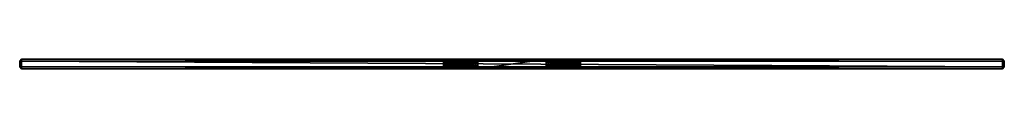
# Model space of a CAD drawing. Extents: x -503 to 503, y -10 to 0.
import ezdxf

# ---------------------------------------------------------------- set-up
doc = ezdxf.new("R2010")
doc.units = 0
doc.layers.add('LAYER1', color=7, linetype='CONTINUOUS')

msp = doc.modelspace()

# ---------------------------------------------------------------- meshes
at = {"layer": 'LAYER1', "color": 7}
mesh = msp.add_polyface(dxfattribs=at)
corners = [(-501, 0, 442), (-503, -2, 442), (-501, -2, 444)]
mesh.append_faces([[corners[k] for k in face] for face in [(0, 1, 2)]])
mesh = msp.add_polyface(dxfattribs=at)
corners = [(-501, 0, 442), (-501, 0, 2), (-503, -2, 2), (-503, -2, 442)]
mesh.append_faces([[corners[k] for k in face] for face in [(0, 1, 3), (3, 1, 2)]])
mesh = msp.add_polyface(dxfattribs=at)
corners = [(-501, 0, 2), (-501, -2), (-503, -2, 2)]
mesh.append_faces([[corners[k] for k in face] for face in [(0, 1, 2)]])
mesh = msp.add_polyface(dxfattribs=at)
corners = [(501, 0, 442), (501, 0, 2), (-501, 0, 2), (-501, 0, 442), (-35, 0, 109.5), (35, 0, 109.5), (39.2, 0, 109.8), (43.4, 0, 110.5), (47.4, 0, 111.8), (51.3, 0, 113.5), (54.9, 0, 115.7), (58.2, 0, 118.3), (61.2, 0, 121.3), (63.8, 0, 124.6), (66, 0, 128.2), (67.7, 0, 132.1), (69, 0, 136.1), (69.7, 0, 140.3), (70, 0, 144.5), (70, 0, 299.5), (69.7, 0, 303.7), (69, 0, 307.9), (67.7, 0, 311.9), (66, 0, 315.8), (63.8, 0, 319.4), (61.2, 0, 322.7), (58.2, 0, 325.7), (54.9, 0, 328.3), (51.3, 0, 330.5), (47.4, 0, 332.2), (43.4, 0, 333.5), (39.2, 0, 334.2), (35, 0, 334.5), (-35, 0, 334.5), (-39.2, 0, 334.2), (-43.4, 0, 333.5), (-47.4, 0, 332.2), (-51.3, 0, 330.5), (-54.9, 0, 328.3), (-58.2, 0, 325.7), (-61.2, 0, 322.7), (-63.8, 0, 319.4), (-66, 0, 315.8), (-67.7, 0, 311.9), (-69, 0, 307.9), (-69.7, 0, 303.7), (-70, 0, 299.5), (-70, 0, 144.5), (-69.7, 0, 140.3), (-69, 0, 136.1), (-67.7, 0, 132.1), (-66, 0, 128.2), (-63.8, 0, 124.6), (-61.2, 0, 121.3), (-58.2, 0, 118.3), (-54.9, 0, 115.7), (-51.3, 0, 113.5), (-47.4, 0, 111.8), (-43.4, 0, 110.5), (-39.2, 0, 109.8)]
mesh.append_faces([[corners[k] for k in face] for face in [(16, 17, 1), (15, 1, 14), (15, 16, 1), (59, 4, 2), (58, 2, 57), (58, 59, 2), (45, 46, 3), (44, 3, 43), (44, 45, 3), (31, 32, 0), (30, 0, 29), (30, 31, 0), (4, 5, 2), (2, 5, 1), (1, 5, 6), (7, 1, 6), (7, 8, 1), (1, 8, 9), (10, 1, 9), (10, 11, 1), (1, 11, 12), (13, 1, 12), (13, 14, 1), (17, 18, 1), (1, 18, 0), (0, 18, 19), (20, 0, 19), (20, 21, 0), (0, 21, 22), (23, 0, 22), (23, 24, 0), (0, 24, 25), (26, 0, 25), (26, 27, 0), (0, 27, 28), (29, 0, 28), (32, 33, 0), (0, 33, 3), (3, 33, 34), (35, 3, 34), (35, 36, 3), (3, 36, 37), (38, 3, 37), (38, 39, 3), (3, 39, 40), (41, 3, 40), (41, 42, 3), (3, 42, 43), (46, 47, 3), (3, 47, 2), (2, 47, 48), (49, 2, 48), (49, 50, 2), (2, 50, 51), (52, 2, 51), (52, 53, 2), (2, 53, 54), (55, 2, 54), (55, 56, 2), (2, 56, 57)]])
mesh = msp.add_polyface(dxfattribs=at)
corners = [(-501, -2, 444), (501, -2, 444), (501, 0, 442), (-501, 0, 442)]
mesh.append_faces([[corners[k] for k in face] for face in [(0, 1, 3), (3, 1, 2)]])
mesh = msp.add_polyface(dxfattribs=at)
corners = [(501, -2), (-501, -2), (-501, 0, 2), (501, 0, 2)]
mesh.append_faces([[corners[k] for k in face] for face in [(0, 1, 3), (3, 1, 2)]])
mesh = msp.add_polyface(dxfattribs=at)
corners = [(-35, -10, 109.5), (-35, 0, 109.5), (-39.2, 0, 109.8), (-43.4, 0, 110.5), (-47.4, 0, 111.8), (-51.3, 0, 113.5), (-54.9, 0, 115.7), (-58.2, 0, 118.3), (-61.2, 0, 121.3), (-63.8, 0, 124.6), (-66, 0, 128.2), (-67.7, 0, 132.1), (-69, 0, 136.1), (-69.7, 0, 140.3), (-70, 0, 144.5), (-70, -10, 144.5), (-69.7, -10, 140.3), (-69, -10, 136.1), (-67.7, -10, 132.1), (-66, -10, 128.2), (-63.8, -10, 124.6), (-61.2, -10, 121.3), (-58.2, -10, 118.3), (-54.9, -10, 115.7), (-51.3, -10, 113.5), (-47.4, -10, 111.8), (-43.4, -10, 110.5), (-39.2, -10, 109.8)]
mesh.append_faces([[corners[k] for k in face] for face in [(0, 1, 27), (27, 1, 2), (26, 2, 3), (25, 3, 4), (24, 4, 5), (23, 5, 6), (22, 6, 7), (21, 7, 8), (20, 8, 9), (19, 9, 10), (18, 10, 11), (17, 11, 12), (16, 12, 13), (15, 13, 14), (15, 16, 13), (16, 17, 12), (17, 18, 11), (18, 19, 10), (19, 20, 9), (20, 21, 8), (21, 22, 7), (22, 23, 6), (23, 24, 5), (24, 25, 4), (25, 26, 3), (26, 27, 2)]])
mesh = msp.add_polyface(dxfattribs=at)
corners = [(-70, -10, 299.5), (-70, 0, 299.5), (-69.7, 0, 303.7), (-69, 0, 307.9), (-67.7, 0, 311.9), (-66, 0, 315.8), (-63.8, 0, 319.4), (-61.2, 0, 322.7), (-58.2, 0, 325.7), (-54.9, 0, 328.3), (-51.3, 0, 330.5), (-47.4, 0, 332.2), (-43.4, 0, 333.5), (-39.2, 0, 334.2), (-35, 0, 334.5), (-35, -10, 334.5), (-39.2, -10, 334.2), (-43.4, -10, 333.5), (-47.4, -10, 332.2), (-51.3, -10, 330.5), (-54.9, -10, 328.3), (-58.2, -10, 325.7), (-61.2, -10, 322.7), (-63.8, -10, 319.4), (-66, -10, 315.8), (-67.7, -10, 311.9), (-69, -10, 307.9), (-69.7, -10, 303.7)]
mesh.append_faces([[corners[k] for k in face] for face in [(0, 1, 27), (27, 1, 2), (26, 2, 3), (25, 3, 4), (24, 4, 5), (23, 5, 6), (22, 6, 7), (21, 7, 8), (20, 8, 9), (19, 9, 10), (18, 10, 11), (17, 11, 12), (16, 12, 13), (15, 13, 14), (15, 16, 13), (16, 17, 12), (17, 18, 11), (18, 19, 10), (19, 20, 9), (20, 21, 8), (21, 22, 7), (22, 23, 6), (23, 24, 5), (24, 25, 4), (25, 26, 3), (26, 27, 2)]])
mesh = msp.add_polyface(dxfattribs=at)
corners = [(-70, -10, 144.5), (-70, 0, 144.5), (-70, 0, 299.5), (-70, -10, 299.5)]
mesh.append_faces([[corners[k] for k in face] for face in [(1, 2, 0), (0, 2, 3)]])
mesh = msp.add_polyface(dxfattribs=at)
corners = [(35, -10, 109.5), (35, 0, 109.5), (-35, 0, 109.5), (-35, -10, 109.5)]
mesh.append_faces([[corners[k] for k in face] for face in [(0, 1, 3), (3, 1, 2)]])
mesh = msp.add_polyface(dxfattribs=at)
corners = [(-35, -10, 334.5), (-35, 0, 334.5), (35, 0, 334.5), (35, -10, 334.5)]
mesh.append_faces([[corners[k] for k in face] for face in [(1, 2, 0), (0, 2, 3)]])
mesh = msp.add_polyface(dxfattribs=at)
corners = [(70, -10, 144.5), (70, 0, 144.5), (69.7, 0, 140.3), (69, 0, 136.1), (67.7, 0, 132.1), (66, 0, 128.2), (63.8, 0, 124.6), (61.2, 0, 121.3), (58.2, 0, 118.3), (54.9, 0, 115.7), (51.3, 0, 113.5), (47.4, 0, 111.8), (43.4, 0, 110.5), (39.2, 0, 109.8), (35, 0, 109.5), (35, -10, 109.5), (39.2, -10, 109.8), (43.4, -10, 110.5), (47.4, -10, 111.8), (51.3, -10, 113.5), (54.9, -10, 115.7), (58.2, -10, 118.3), (61.2, -10, 121.3), (63.8, -10, 124.6), (66, -10, 128.2), (67.7, -10, 132.1), (69, -10, 136.1), (69.7, -10, 140.3)]
mesh.append_faces([[corners[k] for k in face] for face in [(0, 1, 27), (27, 1, 2), (26, 2, 3), (25, 3, 4), (24, 4, 5), (23, 5, 6), (22, 6, 7), (21, 7, 8), (20, 8, 9), (19, 9, 10), (18, 10, 11), (17, 11, 12), (16, 12, 13), (15, 13, 14), (15, 16, 13), (16, 17, 12), (17, 18, 11), (18, 19, 10), (19, 20, 9), (20, 21, 8), (21, 22, 7), (22, 23, 6), (23, 24, 5), (24, 25, 4), (25, 26, 3), (26, 27, 2)]])
mesh = msp.add_polyface(dxfattribs=at)
corners = [(35, -10, 334.5), (35, 0, 334.5), (39.2, 0, 334.2), (43.4, 0, 333.5), (47.4, 0, 332.2), (51.3, 0, 330.5), (54.9, 0, 328.3), (58.2, 0, 325.7), (61.2, 0, 322.7), (63.8, 0, 319.4), (66, 0, 315.8), (67.7, 0, 311.9), (69, 0, 307.9), (69.7, 0, 303.7), (70, 0, 299.5), (70, -10, 299.5), (69.7, -10, 303.7), (69, -10, 307.9), (67.7, -10, 311.9), (66, -10, 315.8), (63.8, -10, 319.4), (61.2, -10, 322.7), (58.2, -10, 325.7), (54.9, -10, 328.3), (51.3, -10, 330.5), (47.4, -10, 332.2), (43.4, -10, 333.5), (39.2, -10, 334.2)]
mesh.append_faces([[corners[k] for k in face] for face in [(0, 1, 27), (27, 1, 2), (26, 2, 3), (25, 3, 4), (24, 4, 5), (23, 5, 6), (22, 6, 7), (21, 7, 8), (20, 8, 9), (19, 9, 10), (18, 10, 11), (17, 11, 12), (16, 12, 13), (15, 13, 14), (15, 16, 13), (16, 17, 12), (17, 18, 11), (18, 19, 10), (19, 20, 9), (20, 21, 8), (21, 22, 7), (22, 23, 6), (23, 24, 5), (24, 25, 4), (25, 26, 3), (26, 27, 2)]])
mesh = msp.add_polyface(dxfattribs=at)
corners = [(70, -10, 299.5), (70, 0, 299.5), (70, 0, 144.5), (70, -10, 144.5)]
mesh.append_faces([[corners[k] for k in face] for face in [(0, 1, 3), (3, 1, 2)]])
mesh = msp.add_polyface(dxfattribs=at)
corners = [(503, -2, 2), (501, -2), (501, 0, 2)]
mesh.append_faces([[corners[k] for k in face] for face in [(0, 1, 2)]])
mesh = msp.add_polyface(dxfattribs=at)
corners = [(503, -2, 442), (503, -2, 2), (501, 0, 2), (501, 0, 442)]
mesh.append_faces([[corners[k] for k in face] for face in [(0, 1, 3), (3, 1, 2)]])
mesh = msp.add_polyface(dxfattribs=at)
corners = [(-501, -8, 444), (-501, -2, 444), (-503, -2, 442), (-503, -8, 442)]
mesh.append_faces([[corners[k] for k in face] for face in [(0, 1, 3), (3, 1, 2)]])
mesh = msp.add_polyface(dxfattribs=at)
corners = [(-503, -8, 442), (-503, -2, 442), (-503, -2, 2), (-503, -8, 2)]
mesh.append_faces([[corners[k] for k in face] for face in [(1, 2, 0), (0, 2, 3)]])
mesh = msp.add_polyface(dxfattribs=at)
corners = [(-503, -8, 2), (-503, -2, 2), (-501, -2), (-501, -8)]
mesh.append_faces([[corners[k] for k in face] for face in [(1, 2, 0), (0, 2, 3)]])
mesh = msp.add_polyface(dxfattribs=at)
corners = [(-503, -8, 442), (-503, -8, 2), (-501, -10, 2), (-501, -10, 442)]
mesh.append_faces([[corners[k] for k in face] for face in [(1, 2, 0), (0, 2, 3)]])
mesh = msp.add_polyface(dxfattribs=at)
corners = [(-501, -10, 442), (-501, -8, 444), (-503, -8, 442)]
mesh.append_faces([[corners[k] for k in face] for face in [(0, 1, 2)]])
mesh = msp.add_polyface(dxfattribs=at)
corners = [(-503, -8, 2), (-501, -8), (-501, -10, 2)]
mesh.append_faces([[corners[k] for k in face] for face in [(0, 1, 2)]])
mesh = msp.add_polyface(dxfattribs=at)
corners = [(-501, -2, 444), (-501, -8, 444), (501, -8, 444), (501, -2, 444)]
mesh.append_faces([[corners[k] for k in face] for face in [(1, 2, 0), (0, 2, 3)]])
mesh = msp.add_polyface(dxfattribs=at)
corners = [(-501, -2), (501, -2), (501, -8), (-501, -8)]
mesh.append_faces([[corners[k] for k in face] for face in [(1, 2, 0), (0, 2, 3)]])
mesh = msp.add_polyface(dxfattribs=at)
corners = [(501, -10, 2), (-501, -10, 2), (-501, -8), (501, -8)]
mesh.append_faces([[corners[k] for k in face] for face in [(1, 2, 0), (0, 2, 3)]])
mesh = msp.add_polyface(dxfattribs=at)
corners = [(-501, -10, 442), (501, -10, 442), (501, -8, 444), (-501, -8, 444)]
mesh.append_faces([[corners[k] for k in face] for face in [(0, 1, 3), (3, 1, 2)]])
mesh = msp.add_polyface(dxfattribs=at)
corners = [(-501, -10, 2), (501, -10, 2), (501, -10, 442), (-501, -10, 442), (-70, -10, 144.5), (-70, -10, 299.5), (-69.7, -10, 303.7), (-69, -10, 307.9), (-67.7, -10, 311.9), (-66, -10, 315.8), (-63.8, -10, 319.4), (-61.2, -10, 322.7), (-58.2, -10, 325.7), (-54.9, -10, 328.3), (-51.3, -10, 330.5), (-47.4, -10, 332.2), (-43.4, -10, 333.5), (-39.2, -10, 334.2), (-35, -10, 334.5), (35, -10, 334.5), (39.2, -10, 334.2), (43.4, -10, 333.5), (47.4, -10, 332.2), (51.3, -10, 330.5), (54.9, -10, 328.3), (58.2, -10, 325.7), (61.2, -10, 322.7), (63.8, -10, 319.4), (66, -10, 315.8), (67.7, -10, 311.9), (69, -10, 307.9), (69.7, -10, 303.7), (70, -10, 299.5), (70, -10, 144.5), (69.7, -10, 140.3), (69, -10, 136.1), (67.7, -10, 132.1), (66, -10, 128.2), (63.8, -10, 124.6), (61.2, -10, 121.3), (58.2, -10, 118.3), (54.9, -10, 115.7), (51.3, -10, 113.5), (47.4, -10, 111.8), (43.4, -10, 110.5), (39.2, -10, 109.8), (35, -10, 109.5), (-35, -10, 109.5), (-39.2, -10, 109.8), (-43.4, -10, 110.5), (-47.4, -10, 111.8), (-51.3, -10, 113.5), (-54.9, -10, 115.7), (-58.2, -10, 118.3), (-61.2, -10, 121.3), (-63.8, -10, 124.6), (-66, -10, 128.2), (-67.7, -10, 132.1), (-69, -10, 136.1), (-69.7, -10, 140.3)]
mesh.append_faces([[corners[k] for k in face] for face in [(45, 46, 1), (44, 1, 43), (44, 45, 1), (31, 32, 2), (30, 2, 29), (30, 31, 2), (17, 18, 3), (16, 3, 15), (16, 17, 3), (58, 59, 0), (57, 0, 56), (57, 58, 0), (5, 3, 4), (5, 6, 3), (3, 6, 7), (8, 3, 7), (8, 9, 3), (3, 9, 10), (11, 3, 10), (11, 12, 3), (3, 12, 13), (14, 3, 13), (14, 15, 3), (18, 19, 3), (3, 19, 2), (2, 19, 20), (21, 2, 20), (21, 22, 2), (2, 22, 23), (24, 2, 23), (24, 25, 2), (2, 25, 26), (27, 2, 26), (27, 28, 2), (2, 28, 29), (32, 33, 2), (2, 33, 1), (1, 33, 34), (35, 1, 34), (35, 36, 1), (1, 36, 37), (38, 1, 37), (38, 39, 1), (1, 39, 40), (41, 1, 40), (41, 42, 1), (1, 42, 43), (46, 47, 1), (1, 47, 0), (0, 47, 48), (49, 0, 48), (49, 50, 0), (0, 50, 51), (52, 0, 51), (52, 53, 0), (0, 53, 54), (55, 0, 54), (55, 56, 0), (59, 4, 0), (0, 4, 3)]])
mesh = msp.add_polyface(dxfattribs=at)
corners = [(501, -2, 444), (503, -2, 442), (501, 0, 442)]
mesh.append_faces([[corners[k] for k in face] for face in [(0, 1, 2)]])
mesh = msp.add_polyface(dxfattribs=at)
corners = [(503, -8, 442), (503, -2, 442), (501, -2, 444), (501, -8, 444)]
mesh.append_faces([[corners[k] for k in face] for face in [(0, 1, 3), (3, 1, 2)]])
mesh = msp.add_polyface(dxfattribs=at)
corners = [(501, -8), (501, -2), (503, -2, 2), (503, -8, 2)]
mesh.append_faces([[corners[k] for k in face] for face in [(0, 1, 3), (3, 1, 2)]])
mesh = msp.add_polyface(dxfattribs=at)
corners = [(501, -10, 2), (501, -8), (503, -8, 2)]
mesh.append_faces([[corners[k] for k in face] for face in [(0, 1, 2)]])
mesh = msp.add_polyface(dxfattribs=at)
corners = [(501, -10, 442), (501, -10, 2), (503, -8, 2), (503, -8, 442)]
mesh.append_faces([[corners[k] for k in face] for face in [(0, 1, 3), (3, 1, 2)]])
mesh = msp.add_polyface(dxfattribs=at)
corners = [(501, -8, 444), (501, -10, 442), (503, -8, 442)]
mesh.append_faces([[corners[k] for k in face] for face in [(0, 1, 2)]])
mesh = msp.add_polyface(dxfattribs=at)
corners = [(503, -2, 442), (503, -8, 442), (503, -8, 2), (503, -2, 2)]
mesh.append_faces([[corners[k] for k in face] for face in [(0, 1, 3), (3, 1, 2)]])

doc.saveas('drawing.dxf')
